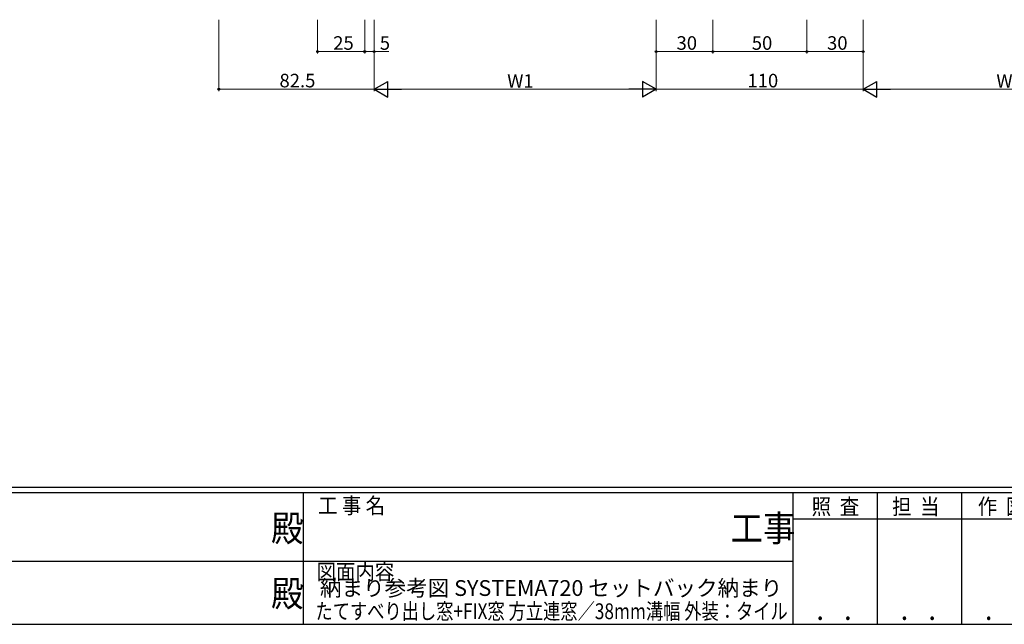
# Model space of a CAD drawing. Extents: x -2 to 1585, y 0 to 1128.
# Drawn here: x 623 to 1147, y 0 to 322 of the extents above; entities that cross this region are included whole.
import ezdxf
from ezdxf.enums import TextEntityAlignment as Align

# ---------------------------------------------------------------- set-up
doc = ezdxf.new("R2010")
doc.units = 0
doc.layers.add('USER1', color=3, linetype='CONTINUOUS')
doc.layers.add('YKK_ZWAK', color=7, linetype='CONTINUOUS')
doc.layers.add('YKK_D', color=6, linetype='CONTINUOUS', lineweight=13)
doc.styles.get("Standard").update_dxf_attribs({"font": 'ROMANS.SHX', "bigfont": 'EXTFONT.SHX'})
doc.styles.add('YKK_OSSTYLE1', font='romans.shx', dxfattribs={"width": 0.9, "bigfont": 'EXTFONT.SHX'})

# ---------------------------------------------------------------- blocks, each defined once
blk = doc.blocks.new('A201')
at = {"layer": 'YKK_ZWAK', "color": 254, "linetype": 'Continuous'}
for p, q in [((571, 35), (21, 35)), ((544, 34), (21, 34)), ((296, 34), (296, 9)), ((389, 34), (389, 9)), ((21, 9), (544, 9))]:
    blk.add_line(p, q, dxfattribs=at)
at = {"layer": 'YKK_ZWAK', "color": 131, "linetype": 'Continuous'}
for p, q in [((405, 34), (405, 9)), ((421, 34), (421, 9)), ((437.7, 29), (389, 29)), ((205, 21), (297, 21)), ((297, 21), (389, 21))]:
    blk.add_line(p, q, dxfattribs=at)
at = {"layer": 'YKK_ZWAK', "color": 131, "linetype": 'Continuous', "style": 'YKK_OSSTYLE1', "width": 0.9}
for s, height, p in [('工 事 名', 3, (298.87, 30.05)), ('照  査', 3, (392.56, 29.87)), ('担  当', 3, (407.82, 29.87)), ('作  図', 3, (424.09, 29.88)), ('図面内容', 3, (298.58, 17.47)), (' ． ．', 3.5, (392.18, 9.75)), (' ． ．', 3.5, (408.18, 9.75)), (' ． ．', 3.5, (424.18, 9.75))]:
    blk.add_text(s, height=height, dxfattribs=at).set_placement(p)
at = {"layer": 'YKK_ZWAK', "color": 254, "linetype": 'Continuous', "style": 'YKK_OSSTYLE1', "width": 0.9}
for s, p in [('殿', (289.94, 24.75)), ('工事', (377.17, 24.75)), ('殿', (289.94, 12.37))]:
    blk.add_text(s, height=5, dxfattribs=at).set_placement(p)

msp = doc.modelspace()

# ---------------------------------------------------------------- linework, layer by layer
at = {"layer": 'YKK_D'}
for p, q in [((729.26, 321.57), (729.26, 283.57)), ((781.76, 321.57), (781.76, 303.57)), ((806.76, 321.57), (806.76, 303.57)), ((806.76, 321.57), (806.76, 303.57)), ((811.76, 321.57), (811.76, 303.57)), ((811.76, 321.57), (811.76, 283.57)), ((811.76, 321.57), (811.76, 283.57)), ((961.76, 321.57), (961.76, 283.57)), ((961.76, 321.57), (961.76, 283.57)), ((961.76, 321.57), (961.76, 303.57)), ((991.76, 321.57), (991.76, 303.57)), ((991.76, 321.57), (991.76, 303.57)), ((1041.76, 321.57), (1041.76, 303.57)), ((1041.76, 321.57), (1041.76, 303.57)), ((1071.76, 321.57), (1071.76, 283.57)), ((1071.76, 321.57), (1071.76, 283.57)), ((1071.76, 321.57), (1071.76, 303.57)), ((806.76, 304.57), (781.76, 304.57)), ((806.76, 304.57), (811.76, 304.57)), ((811.76, 304.57), (819.64, 304.57)), ((991.76, 304.57), (961.76, 304.57)), ((1041.76, 304.57), (991.76, 304.57)), ((1071.76, 304.57), (1041.76, 304.57)), ((811.76, 284.57), (729.26, 284.57)), ((820.16, 284.57), (953.36, 284.57)), ((1071.76, 284.57), (961.76, 284.57)), ((1213.36, 284.57), (1080.16, 284.57))]:
    msp.add_line(p, q, dxfattribs=at)
at = {"layer": 'YKK_D', "lineweight": -2}
for p, q in [((811.76, 284.57), (819.03, 288.77)), ((819.03, 280.37), (819.03, 288.77)), ((961.76, 284.57), (954.48, 288.77)), ((954.48, 288.77), (954.48, 280.37)), ((1071.76, 284.57), (1079.03, 288.77)), ((1079.03, 280.37), (1079.03, 288.77)), ((811.76, 284.57), (819.03, 280.37)), ((811.76, 284.57), (826.31, 284.57)), ((961.76, 284.57), (947.21, 284.57)), ((961.76, 284.57), (954.48, 280.37)), ((1071.76, 284.57), (1079.03, 280.37)), ((1071.76, 284.57), (1086.31, 284.57))]:
    msp.add_line(p, q, dxfattribs=at)
at = {"layer": 'YKK_D', "linetype": 'ByBlock', "lineweight": -2}
for centre in [(781.76, 304.57), (806.76, 304.57), (806.76, 304.57), (811.76, 304.57), (961.76, 304.57), (991.76, 304.57), (991.76, 304.57), (1041.76, 304.57), (1041.76, 304.57), (1071.76, 304.57), (729.26, 284.57)]:
    msp.add_circle(centre, 0.51, dxfattribs=at)

# ---------------------------------------------------------------- block references
at = {"layer": 'YKK_ZWAK', "xscale": 2.8, "yscale": 2.8, "zscale": 2.8}
msp.add_blockref('A201', (-54.8, -25.2), dxfattribs=at)

# ---------------------------------------------------------------- texts
at = {"layer": 'USER1', "color": 3}
msp.add_text('納まり参考図 SYSTEMA720 セットバック納まり ', height=8.4, dxfattribs=at).set_placement((907.15, 19.3), align=Align.MIDDLE_CENTER)
at = {"layer": 'USER1', "color": 3, "width": 0.8}
msp.add_text('たてすべり出し窓+FIX窓 方立連窓／38mm溝幅 外装：タイル ', height=8.4, dxfattribs=at).set_placement((907.15, 6.95), align=Align.MIDDLE_CENTER)
at = {"layer": 'YKK_D'}
for s, rotation, p in [('25', 0.0003, (790.04, 305.57)), ('5', 0.0003, (814.8, 305.57)), ('30', 0.0003, (972.53, 305.57)), ('50', 0.0002, (1012.53, 305.57)), ('30', 0.0003, (1052.53, 305.57)), ('82.5', 0.0003, (761.48, 285.57)), ('W1', 0.0003, (882.53, 285.37)), ('110', 0.0003, (1010.23, 285.57)), ('W2', 0.0003, (1142.53, 285.37))]:
    msp.add_text(s, height=7.2, rotation=rotation, dxfattribs=at).set_placement(p)

doc.saveas('drawing.dxf')
